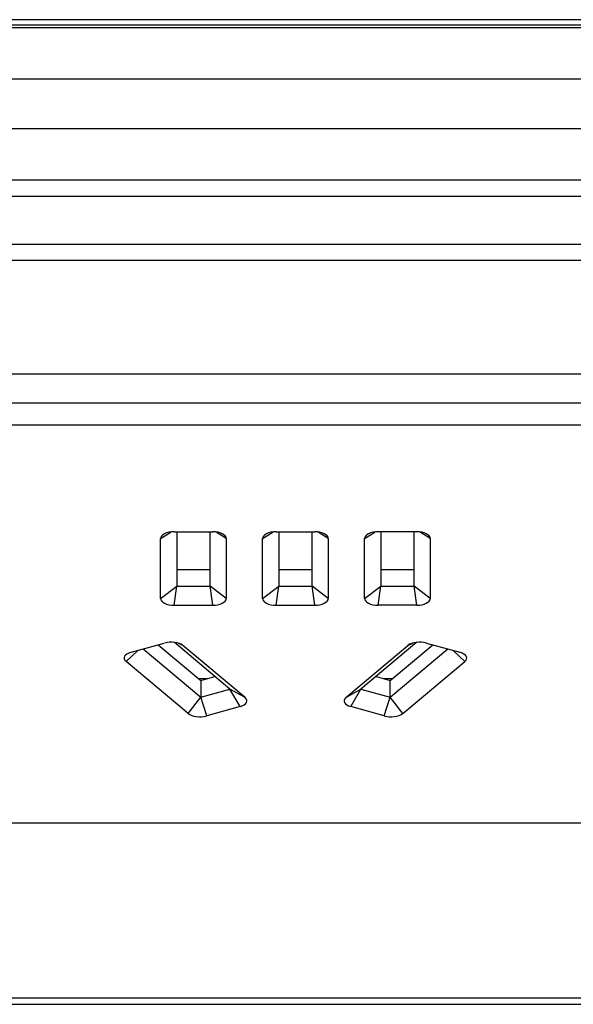
# Model space of a CAD drawing. Units: millimetres. Extents: x 497 to 1657, y -260 to 117.
# Drawn here: x 1123 to 1157, y -26 to 36 of the extents above; entities that cross this region are included whole.
import ezdxf

# ---------------------------------------------------------------- set-up
doc = ezdxf.new("R2010")
doc.units = ezdxf.units.MM
doc.layers.add('几何体', color=7, linetype='Continuous')

msp = doc.modelspace()

# ---------------------------------------------------------------- linework, layer by layer
at = {"layer": '几何体'}
for p, q in [((1626.825, 35.744), (526.825, 35.744)), ((1630.325, 35.41), (523.325, 35.41)), ((1630.325, 35.399), (523.325, 35.399)), ((523.325, 35.255), (1630.325, 35.255)), ((1630.325, 35.244), (523.325, 35.244)), ((1630.325, 32.038), (523.325, 32.038)), ((1630.325, 28.95), (523.325, 28.95)), ((1630.325, 25.744), (523.325, 25.744)), ((1630.325, 24.744), (523.325, 24.744)), ((1630.325, 21.744), (523.325, 21.744)), ((1630.325, 20.744), (523.325, 20.744)), ((940.944, 13.69), (1212.674, 13.69)), ((940.944, 11.889), (1212.674, 11.889)), ((1212.674, 10.505), (940.944, 10.505)), ((1131.498, 3.444), (1132.134, 3.842)), ((1132.346, 3.855), (1134.74, 3.855)), ((1132.498, 3.855), (1132.498, 0.467)), ((1134.588, 0.467), (1134.588, 3.855)), ((1135.588, 3.444), (1134.951, 3.842)), ((1137.848, 3.444), (1138.484, 3.842)), ((1138.696, 3.855), (1141.09, 3.855)), ((1138.848, 3.855), (1138.848, 0.467)), ((1140.938, 0.467), (1140.938, 3.855)), ((1141.938, 3.444), (1141.301, 3.842)), ((1144.198, 3.444), (1144.834, 3.842)), ((1147.44, 3.855), (1145.046, 3.855)), ((1145.198, 3.855), (1145.198, 0.467)), ((1147.288, 0.467), (1147.288, 3.855)), ((1148.288, 3.444), (1147.651, 3.842)), ((1131.498, -0.306), (1131.498, 3.444)), ((1135.588, 3.444), (1135.588, -0.306)), ((1137.848, -0.306), (1137.848, 3.444)), ((1141.938, 3.444), (1141.938, -0.306)), ((1144.198, -0.306), (1144.198, 3.444)), ((1148.288, 3.444), (1148.288, -0.306)), ((1132.498, 1.517), (1134.588, 1.517)), ((1138.848, 1.517), (1140.938, 1.517)), ((1145.198, 1.517), (1147.288, 1.517)), ((1131.498, -0.306), (1132.498, 0.467)), ((1132.346, -0.717), (1132.498, 0.467)), ((1132.498, 0.467), (1134.588, 0.467)), ((1135.588, -0.306), (1134.588, 0.467)), ((1134.74, -0.717), (1134.588, 0.467)), ((1137.848, -0.306), (1138.848, 0.467)), ((1138.696, -0.717), (1138.848, 0.467)), ((1138.848, 0.467), (1140.938, 0.467)), ((1141.938, -0.306), (1140.938, 0.467)), ((1141.09, -0.717), (1140.938, 0.467)), ((1144.198, -0.306), (1145.198, 0.467)), ((1145.046, -0.717), (1145.198, 0.467)), ((1145.198, 0.467), (1147.288, 0.467)), ((1148.288, -0.306), (1147.288, 0.467)), ((1147.44, -0.717), (1147.288, 0.467)), ((1132.346, -0.717), (1134.74, -0.717)), ((1138.696, -0.717), (1141.09, -0.717)), ((1147.44, -0.717), (1145.046, -0.717)), ((1135.814, -5.946), (1132.333, -3.024)), ((1147.453, -3.024), (1143.972, -5.946)), ((1129.347, -4.212), (1130.074, -3.533)), ((1129.657, -3.65), (1131.73, -3.07)), ((1130.413, -3.438), (1134.004, -6.453)), ((1131.351, -3.176), (1134.004, -5.404)), ((1132.889, -3.22), (1132.596, -3.075)), ((1136.756, -6.468), (1132.889, -3.22)), ((1143.03, -6.468), (1146.897, -3.22)), ((1145.782, -5.404), (1148.434, -3.176)), ((1145.782, -6.453), (1149.372, -3.438)), ((1146.897, -3.22), (1147.19, -3.075)), ((1148.055, -3.07), (1150.128, -3.65)), ((1150.439, -4.212), (1149.711, -3.533)), ((1133.213, -7.459), (1129.347, -4.212)), ((1146.572, -7.459), (1150.439, -4.212)), ((1133.862, -5.285), (1134.429, -5.285)), ((1134.004, -5.404), (1134.876, -5.159)), ((1134.004, -5.404), (1134.004, -6.453)), ((1144.909, -5.159), (1145.782, -5.404)), ((1145.356, -5.285), (1145.923, -5.285)), ((1145.782, -6.453), (1145.782, -5.404)), ((1134.004, -6.453), (1135.814, -5.946)), ((1136.756, -6.468), (1135.814, -5.946)), ((1136.445, -7.029), (1135.814, -5.946)), ((1143.03, -6.468), (1143.972, -5.946)), ((1143.34, -7.029), (1143.972, -5.946)), ((1143.972, -5.946), (1145.782, -6.453)), ((1133.213, -7.459), (1134.004, -6.453)), ((1134.372, -7.609), (1134.004, -6.453)), ((1145.413, -7.609), (1145.782, -6.453)), ((1146.572, -7.459), (1145.782, -6.453)), ((1136.445, -7.029), (1134.372, -7.609)), ((1145.413, -7.609), (1143.34, -7.029)), ((940.944, -14.259), (1212.674, -14.259)), ((1221.825, -25.193), (931.825, -25.193)), ((931.825, -25.569), (1221.825, -25.569))]:
    msp.add_line(p, q, dxfattribs=at)
for centre, major_axis, ratio, start_param, end_param in [((1132.358, 3.438), (0.86, -0.008), 0.484732, 1.5892, 3.145917), ((1134.727, 3.438), (0.86, 0.008), 0.484732, 6.278861, 7.835577), ((1138.708, 3.438), (0.86, -0.008), 0.484732, 1.5892, 3.145917), ((1141.077, 3.438), (0.86, 0.008), 0.484732, 6.278861, 7.835577), ((1145.058, 3.438), (0.86, -0.008), 0.484732, 1.5892, 3.145917), ((1147.427, 3.438), (0.86, 0.008), 0.484732, 6.278861, 7.835577), ((1132.358, -0.3), (0.86, 0.008), 0.484732, 3.137268, 4.693985), ((1134.727, -0.3), (0.86, -0.008), 0.484732, 4.730793, 6.28751), ((1138.708, -0.3), (0.86, 0.008), 0.484732, 3.137268, 4.693985), ((1141.077, -0.3), (0.86, -0.008), 0.484732, 4.730793, 6.28751), ((1145.058, -0.3), (0.86, 0.008), 0.484732, 3.137268, 4.693985), ((1147.427, -0.3), (0.86, -0.008), 0.484732, 4.730793, 6.28751), ((1132.15, -3.434), (0.855, 0.004), 0.490737, 0.524864, 2.081581), ((1147.636, -3.434), (0.855, -0.004), 0.490737, 1.060012, 2.616729), ((1130.097, -4.008), (0.865, -0.004), 0.478915, 2.107029, 3.663746), ((1149.688, -4.008), (0.865, 0.004), 0.478915, 5.761032, 7.317749), ((1136.005, -6.671), (0.865, -0.004), 0.478915, 5.248621, 6.805338), ((1143.781, -6.671), (0.865, 0.004), 0.478915, 2.61944, 4.176157), ((1133.952, -7.245), (0.855, 0.004), 0.490737, 3.666456, 5.223173), ((1145.833, -7.245), (0.855, -0.004), 0.490737, 4.201605, 5.758322)]:
    msp.add_ellipse(centre, major_axis=major_axis, ratio=ratio, start_param=start_param, end_param=end_param, dxfattribs=at)

doc.saveas('drawing.dxf')
